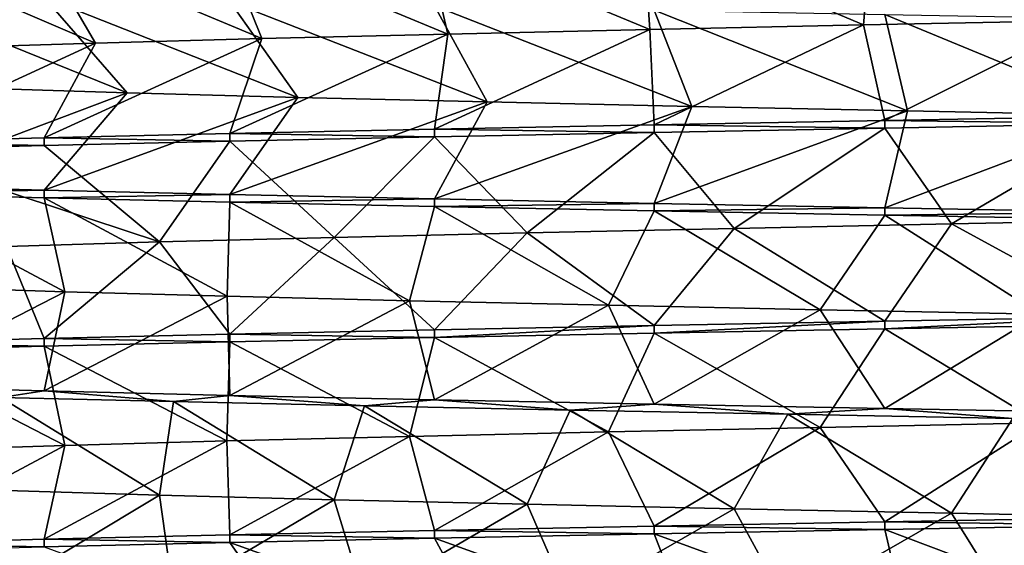
# Model space of a CAD drawing. Units: millimetres. Extents: x -107 to 107, y -42 to 78.
# Drawn here: x -7 to -1, y -35 to -31 of the extents above; entities that cross this region are included whole.
import ezdxf

# ---------------------------------------------------------------- set-up
doc = ezdxf.new("R2010")
doc.units = ezdxf.units.MM
doc.header["$LTSCALE"] = 65.185185
for name, color, linetype in [('201', 7, 'CONTINUOUS'), ('204', 7, 'CONTINUOUS'), ('205', 7, 'CONTINUOUS'), ('246', 7, 'CONTINUOUS'), ('247', 7, 'CONTINUOUS'), ('248', 7, 'CONTINUOUS'), ('254', 7, 'CONTINUOUS'), ('255', 7, 'CONTINUOUS')]:
    doc.layers.add(name, color=color, linetype=linetype)

msp = doc.modelspace()

# ---------------------------------------------------------------- linework, layer by layer
at = {"layer": '201', "color": 7, "linetype": 'CONTINUOUS', "true_color": 0xaaaaaa}
for points in [[(-2.1364, -34.4618, 10.2804), (-0.6715, -35.0135, 9.4762), (-0.7166, -34.4357, 10.4755), (-2.1364, -34.4618, 10.2804)], [(-6.0552, -34.54, 8.5781), (-4.5152, -35.0946, 8.3584), (-4.8308, -34.514, 9.3228), (-6.0552, -34.54, 8.5781)], [(-4.8308, -34.514, 9.3228), (-3.2912, -35.0676, 8.9117), (-3.5163, -34.4879, 9.8937), (-4.8308, -34.514, 9.3228)], [(-4.5152, -35.0946, 8.3584), (-3.2912, -35.0676, 8.9117), (-4.8308, -34.514, 9.3228), (-4.5152, -35.0946, 8.3584)], [(-3.5163, -34.4879, 9.8937), (-2.0014, -35.0405, 9.2868), (-2.1364, -34.4618, 10.2804), (-3.5163, -34.4879, 9.8937)], [(-3.2912, -35.0676, 8.9117), (-2.0014, -35.0405, 9.2868), (-3.5163, -34.4879, 9.8937), (-3.2912, -35.0676, 8.9117)], [(-2.0014, -35.0405, 9.2868), (-0.6715, -35.0135, 9.4762), (-2.1364, -34.4618, 10.2804), (-2.0014, -35.0405, 9.2868)], [(-7.1668, -34.5661, 7.6738), (-5.649, -35.1216, 7.638), (-6.0552, -34.54, 8.5781), (-7.1668, -34.5661, 7.6738)], [(-5.649, -35.1216, 7.638), (-4.5152, -35.0946, 8.3584), (-6.0552, -34.54, 8.5781), (-5.649, -35.1216, 7.638)]]:
    msp.add_3dface(points, dxfattribs=at)
at = {"layer": '204', "color": 7, "linetype": 'CONTINUOUS', "true_color": 0xaaaaaa}
for points in [[(-2.2635, -31.4459, 9.2264), (-3.5422, -31.473, 8.8149), (-3.5162, -32.0426, 9.8937), (-2.2635, -31.4459, 9.2264)], [(-2.1363, -32.0165, 10.2804), (-2.2635, -31.4459, 9.2264), (-3.5162, -32.0426, 9.8937), (-2.1363, -32.0165, 10.2804)], [(-0.9396, -31.4189, 9.4534), (-2.2635, -31.4459, 9.2264), (-2.1363, -32.0165, 10.2804), (-0.9396, -31.4189, 9.4534)], [(-0.7166, -31.9904, 10.4755), (-0.9396, -31.4189, 9.4534), (-2.1363, -32.0165, 10.2804), (-0.7166, -31.9904, 10.4755)], [(-4.7501, -31.5, 8.2272), (-5.863, -31.527, 7.475), (-6.0552, -32.0947, 8.5782), (-4.7501, -31.5, 8.2272)], [(-4.8307, -32.0687, 9.3228), (-4.7501, -31.5, 8.2272), (-6.0552, -32.0947, 8.5782), (-4.8307, -32.0687, 9.3228)], [(-3.5422, -31.473, 8.8149), (-4.7501, -31.5, 8.2272), (-4.8307, -32.0687, 9.3228), (-3.5422, -31.473, 8.8149)], [(-3.5162, -32.0426, 9.8937), (-3.5422, -31.473, 8.8149), (-4.8307, -32.0687, 9.3228), (-3.5162, -32.0426, 9.8937)], [(-6.8586, -31.5541, 6.5734), (-7.7171, -31.5811, 5.5404), (-8.1449, -32.1469, 6.6265), (-6.8586, -31.5541, 6.5734)], [(-7.1668, -32.1208, 7.6738), (-6.8586, -31.5541, 6.5734), (-8.1449, -32.1469, 6.6265), (-7.1668, -32.1208, 7.6738)], [(-5.863, -31.527, 7.475), (-6.8586, -31.5541, 6.5734), (-7.1668, -32.1208, 7.6738), (-5.863, -31.527, 7.475)], [(-6.0552, -32.0947, 8.5782), (-5.863, -31.527, 7.475), (-7.1668, -32.1208, 7.6738), (-6.0552, -32.0947, 8.5782)], [(-7.5572, -31.8243, -5.7566), (-6.6698, -31.8514, -6.7649), (-8.145, -32.4078, -6.6264), (-7.5572, -31.8243, -5.7566)], [(-8.145, -32.4078, -6.6264), (-6.6698, -31.8514, -6.7649), (-7.1668, -32.4339, -7.6738), (-8.145, -32.4078, -6.6264)], [(-6.6698, -31.8514, -6.7649), (-5.649, -31.8784, -7.638), (-7.1668, -32.4339, -7.6738), (-6.6698, -31.8514, -6.7649)], [(-7.1668, -32.4339, -7.6738), (-5.649, -31.8784, -7.638), (-6.0552, -32.46, -8.5781), (-7.1668, -32.4339, -7.6738)], [(-5.649, -31.8784, -7.638), (-4.5153, -31.9054, -8.3584), (-6.0552, -32.46, -8.5781), (-5.649, -31.8784, -7.638)], [(-6.0552, -32.46, -8.5781), (-4.5153, -31.9054, -8.3584), (-4.8308, -32.486, -9.3227), (-6.0552, -32.46, -8.5781)], [(-4.5153, -31.9054, -8.3584), (-3.2914, -31.9324, -8.9116), (-4.8308, -32.486, -9.3227), (-4.5153, -31.9054, -8.3584)], [(-4.8308, -32.486, -9.3227), (-3.2914, -31.9324, -8.9116), (-3.5164, -32.5121, -9.8937), (-4.8308, -32.486, -9.3227)], [(-3.2914, -31.9324, -8.9116), (-2.0016, -31.9595, -9.2867), (-3.5164, -32.5121, -9.8937), (-3.2914, -31.9324, -8.9116)], [(-3.5164, -32.5121, -9.8937), (-2.0016, -31.9595, -9.2867), (-2.1365, -32.5382, -10.2803), (-3.5164, -32.5121, -9.8937)], [(-2.0016, -31.9595, -9.2867), (-0.6717, -31.9865, -9.4762), (-2.1365, -32.5382, -10.2803), (-2.0016, -31.9595, -9.2867)], [(-2.1365, -32.5382, -10.2803), (-0.6717, -31.9865, -9.4762), (-0.7167, -32.5643, -10.4755), (-2.1365, -32.5382, -10.2803)], [(-0.4031, -32.6081, 9.4914), (-1.7378, -32.6351, 9.3397), (-0.7167, -33.1904, 10.4755), (-0.4031, -32.6081, 9.4914)], [(-4.277, -32.6892, 8.4828), (-5.4307, -32.7162, 7.7947), (-4.8308, -33.2687, 9.3227), (-4.277, -32.6892, 8.4828)], [(-3.5164, -33.2426, 9.8937), (-4.277, -32.6892, 8.4828), (-4.8308, -33.2687, 9.3227), (-3.5164, -33.2426, 9.8937)], [(-3.0378, -32.6622, 9.0012), (-4.277, -32.6892, 8.4828), (-3.5164, -33.2426, 9.8937), (-3.0378, -32.6622, 9.0012)], [(-2.1365, -33.2165, 10.2803), (-3.0378, -32.6622, 9.0012), (-3.5164, -33.2426, 9.8937), (-2.1365, -33.2165, 10.2803)], [(-1.7378, -32.6351, 9.3397), (-3.0378, -32.6622, 9.0012), (-2.1365, -33.2165, 10.2803), (-1.7378, -32.6351, 9.3397)], [(-0.7167, -33.1904, 10.4755), (-1.7378, -32.6351, 9.3397), (-2.1365, -33.2165, 10.2803), (-0.7167, -33.1904, 10.4755)], [(-6.4758, -32.7432, 6.9508), (-7.3914, -32.7703, 5.968), (-7.1668, -33.3208, 7.6738), (-6.4758, -32.7432, 6.9508)], [(-6.0552, -33.2947, 8.5781), (-6.4758, -32.7432, 6.9508), (-7.1668, -33.3208, 7.6738), (-6.0552, -33.2947, 8.5781)], [(-5.4307, -32.7162, 7.7947), (-6.4758, -32.7432, 6.9508), (-6.0552, -33.2947, 8.5781), (-5.4307, -32.7162, 7.7947)], [(-4.8308, -33.2687, 9.3227), (-5.4307, -32.7162, 7.7947), (-6.0552, -33.2947, 8.5781), (-4.8308, -33.2687, 9.3227)], [(-7.1668, -33.3208, 7.6738), (-7.3914, -32.7703, 5.968), (-8.145, -33.3469, 6.6264), (-7.1668, -33.3208, 7.6738)], [(-7.8708, -33.0135, -5.3198), (-7.0418, -33.0405, -6.3768), (-8.1449, -33.6078, -6.6264), (-7.8708, -33.0135, -5.3198)], [(-8.1449, -33.6078, -6.6264), (-7.0418, -33.0405, -6.3768), (-7.1668, -33.6339, -7.6738), (-8.1449, -33.6078, -6.6264)], [(-7.0418, -33.0405, -6.3768), (-6.072, -33.0676, -7.3062), (-7.1668, -33.6339, -7.6738), (-7.0418, -33.0405, -6.3768)], [(-7.1668, -33.6339, -7.6738), (-6.072, -33.0676, -7.3062), (-6.0552, -33.66, -8.5781), (-7.1668, -33.6339, -7.6738)], [(-6.072, -33.0676, -7.3062), (-4.9809, -33.0946, -8.0895), (-6.0552, -33.66, -8.5781), (-6.072, -33.0676, -7.3062)], [(-6.0552, -33.66, -8.5781), (-4.9809, -33.0946, -8.0895), (-4.8307, -33.686, -9.3228), (-6.0552, -33.66, -8.5781)], [(-4.9809, -33.0946, -8.0895), (-3.7902, -33.1216, -8.7112), (-4.8307, -33.686, -9.3228), (-4.9809, -33.0946, -8.0895)], [(-4.8307, -33.686, -9.3228), (-3.7902, -33.1216, -8.7112), (-3.5163, -33.7121, -9.8937), (-4.8307, -33.686, -9.3228)], [(-3.7902, -33.1216, -8.7112), (-2.5237, -33.1486, -9.1587), (-3.5163, -33.7121, -9.8937), (-3.7902, -33.1216, -8.7112)], [(-3.5163, -33.7121, -9.8937), (-2.5237, -33.1486, -9.1587), (-2.1364, -33.7382, -10.2804), (-3.5163, -33.7121, -9.8937)], [(-2.5237, -33.1486, -9.1587), (-1.2068, -33.1757, -9.423), (-2.1364, -33.7382, -10.2804), (-2.5237, -33.1486, -9.1587)], [(-2.1364, -33.7382, -10.2804), (-1.2068, -33.1757, -9.423), (-0.7166, -33.7643, -10.4755), (-2.1364, -33.7382, -10.2804)], [(-3.7902, -33.8784, 8.7112), (-3.5163, -34.4426, 9.8937), (-2.5235, -33.8513, 9.1587), (-3.7902, -33.8784, 8.7112)], [(-3.5163, -34.4426, 9.8937), (-2.1363, -34.4165, 10.2804), (-2.5235, -33.8513, 9.1587), (-3.5163, -34.4426, 9.8937)], [(-2.5235, -33.8513, 9.1587), (-2.1363, -34.4165, 10.2804), (-1.2066, -33.8243, 9.4231), (-2.5235, -33.8513, 9.1587)], [(-2.1363, -34.4165, 10.2804), (-0.7166, -34.3904, 10.4755), (-1.2066, -33.8243, 9.4231), (-2.1363, -34.4165, 10.2804)], [(-6.0722, -33.9324, 7.3061), (-6.0552, -34.4947, 8.5782), (-4.981, -33.9054, 8.0895), (-6.0722, -33.9324, 7.3061)], [(-6.0552, -34.4947, 8.5782), (-4.8307, -34.4687, 9.3228), (-4.981, -33.9054, 8.0895), (-6.0552, -34.4947, 8.5782)], [(-4.981, -33.9054, 8.0895), (-4.8307, -34.4687, 9.3228), (-3.7902, -33.8784, 8.7112), (-4.981, -33.9054, 8.0895)], [(-4.8307, -34.4687, 9.3228), (-3.5163, -34.4426, 9.8937), (-3.7902, -33.8784, 8.7112), (-4.8307, -34.4687, 9.3228)], [(-8.1449, -34.5469, 6.6265), (-7.1668, -34.5208, 7.6738), (-7.0419, -33.9595, 6.3766), (-8.1449, -34.5469, 6.6265)], [(-7.8709, -33.9865, 5.3197), (-8.1449, -34.5469, 6.6265), (-7.0419, -33.9595, 6.3766), (-7.8709, -33.9865, 5.3197)], [(-7.1668, -34.5208, 7.6738), (-6.0552, -34.4947, 8.5782), (-6.0722, -33.9324, 7.3061), (-7.1668, -34.5208, 7.6738)], [(-7.0419, -33.9595, 6.3766), (-7.1668, -34.5208, 7.6738), (-6.0722, -33.9324, 7.3061), (-7.0419, -33.9595, 6.3766)], [(-6.4756, -34.2568, -6.951), (-7.4248, -34.8273, -7.4245), (-7.3913, -34.2297, -5.9681), (-6.4756, -34.2568, -6.951)], [(-6.3921, -34.8523, -8.3302), (-7.4248, -34.8273, -7.4245), (-6.4756, -34.2568, -6.951), (-6.3921, -34.8523, -8.3302)], [(-5.4305, -34.2838, -7.7948), (-6.3921, -34.8523, -8.3302), (-6.4756, -34.2568, -6.951), (-5.4305, -34.2838, -7.7948)], [(-5.25, -34.8774, -9.0933), (-6.3921, -34.8523, -8.3302), (-5.4305, -34.2838, -7.7948), (-5.25, -34.8774, -9.0933)], [(-4.2769, -34.3108, -8.4828), (-5.25, -34.8774, -9.0933), (-5.4305, -34.2838, -7.7948), (-4.2769, -34.3108, -8.4828)], [(-4.0181, -34.9024, -9.7008), (-5.25, -34.8774, -9.0933), (-4.2769, -34.3108, -8.4828), (-4.0181, -34.9024, -9.7008)], [(-3.0378, -34.3378, -9.0012), (-4.0181, -34.9024, -9.7008), (-4.2769, -34.3108, -8.4828), (-3.0378, -34.3378, -9.0012)], [(-2.7175, -34.9274, -10.1423), (-4.0181, -34.9024, -9.7008), (-3.0378, -34.3378, -9.0012), (-2.7175, -34.9274, -10.1423)], [(-1.7379, -34.3649, -9.3397), (-2.7175, -34.9274, -10.1423), (-3.0378, -34.3378, -9.0012), (-1.7379, -34.3649, -9.3397)], [(-1.3705, -34.9524, -10.4102), (-2.7175, -34.9274, -10.1423), (-1.7379, -34.3649, -9.3397), (-1.3705, -34.9524, -10.4102)], [(-0.4033, -34.3919, -9.4914), (-1.3705, -34.9524, -10.4102), (-1.7379, -34.3649, -9.3397), (-0.4033, -34.3919, -9.4914)]]:
    msp.add_3dface(points, dxfattribs=at)
at = {"layer": '205', "color": 7, "linetype": 'CONTINUOUS', "true_color": 0xaaaaaa}
for points in [[(-2.2134, -30.8632, 10.2641), (-3.583, -30.8892, 9.8698), (-2.2635, -31.4459, 9.2264), (-2.2134, -30.8632, 10.2641)], [(-2.2134, -30.8632, 10.2641), (-2.2635, -31.4459, 9.2264), (-0.9396, -31.4189, 9.4534), (-2.2134, -30.8632, 10.2641)], [(-0.803, -30.8373, 10.4692), (-2.2134, -30.8632, 10.2641), (-0.9396, -31.4189, 9.4534), (-0.803, -30.8373, 10.4692)], [(-4.8866, -30.9151, 9.2936), (-6.1001, -30.941, 8.5462), (-4.7501, -31.5, 8.2272), (-4.8866, -30.9151, 9.2936)], [(-3.583, -30.8892, 9.8698), (-4.8866, -30.9151, 9.2936), (-3.5422, -31.473, 8.8149), (-3.583, -30.8892, 9.8698)], [(-4.8866, -30.9151, 9.2936), (-4.7501, -31.5, 8.2272), (-3.5422, -31.473, 8.8149), (-4.8866, -30.9151, 9.2936)], [(-3.583, -30.8892, 9.8698), (-3.5422, -31.473, 8.8149), (-2.2635, -31.4459, 9.2264), (-3.583, -30.8892, 9.8698)], [(-7.2013, -30.967, 7.6415), (-8.1697, -30.9929, 6.5959), (-6.8586, -31.5541, 6.5734), (-7.2013, -30.967, 7.6415)], [(-6.1001, -30.941, 8.5462), (-7.2013, -30.967, 7.6415), (-5.863, -31.527, 7.475), (-6.1001, -30.941, 8.5462)], [(-7.2013, -30.967, 7.6415), (-6.8586, -31.5541, 6.5734), (-5.863, -31.527, 7.475), (-7.2013, -30.967, 7.6415)], [(-6.1001, -30.941, 8.5462), (-5.863, -31.527, 7.475), (-4.7501, -31.5, 8.2272), (-6.1001, -30.941, 8.5462)], [(-8.1697, -30.9929, 6.5959), (-7.7171, -31.5811, 5.5404), (-6.8586, -31.5541, 6.5734), (-8.1697, -30.9929, 6.5959)], [(-8.145, -31.2531, -6.6264), (-7.1668, -31.2792, -7.6738), (-6.6698, -31.8514, -6.7649), (-8.145, -31.2531, -6.6264)], [(-8.145, -31.2531, -6.6264), (-6.6698, -31.8514, -6.7649), (-7.5572, -31.8243, -5.7566), (-8.145, -31.2531, -6.6264)], [(-7.1668, -31.2792, -7.6738), (-6.0552, -31.3053, -8.5781), (-5.649, -31.8784, -7.638), (-7.1668, -31.2792, -7.6738)], [(-7.1668, -31.2792, -7.6738), (-5.649, -31.8784, -7.638), (-6.6698, -31.8514, -6.7649), (-7.1668, -31.2792, -7.6738)], [(-6.0552, -31.3053, -8.5781), (-4.8308, -31.3313, -9.3228), (-4.5153, -31.9054, -8.3584), (-6.0552, -31.3053, -8.5781)], [(-6.0552, -31.3053, -8.5781), (-4.5153, -31.9054, -8.3584), (-5.649, -31.8784, -7.638), (-6.0552, -31.3053, -8.5781)], [(-4.8308, -31.3313, -9.3228), (-3.5163, -31.3574, -9.8937), (-3.2914, -31.9324, -8.9116), (-4.8308, -31.3313, -9.3228)], [(-4.8308, -31.3313, -9.3228), (-3.2914, -31.9324, -8.9116), (-4.5153, -31.9054, -8.3584), (-4.8308, -31.3313, -9.3228)], [(-3.5163, -31.3574, -9.8937), (-2.1364, -31.3835, -10.2804), (-2.0016, -31.9595, -9.2867), (-3.5163, -31.3574, -9.8937)], [(-3.5163, -31.3574, -9.8937), (-2.0016, -31.9595, -9.2867), (-3.2914, -31.9324, -8.9116), (-3.5163, -31.3574, -9.8937)], [(-2.1364, -31.3835, -10.2804), (-0.7166, -31.4096, -10.4755), (-0.6717, -31.9865, -9.4762), (-2.1364, -31.3835, -10.2804)], [(-2.1364, -31.3835, -10.2804), (-0.6717, -31.9865, -9.4762), (-2.0016, -31.9595, -9.2867), (-2.1364, -31.3835, -10.2804)], [(-2.1364, -32.0618, 10.2804), (-1.7378, -32.6351, 9.3397), (-0.7166, -32.0357, 10.4755), (-2.1364, -32.0618, 10.2804)], [(-1.7378, -32.6351, 9.3397), (-0.4031, -32.6081, 9.4914), (-0.7166, -32.0357, 10.4755), (-1.7378, -32.6351, 9.3397)], [(-4.8308, -32.114, 9.3228), (-4.277, -32.6892, 8.4828), (-3.5163, -32.0879, 9.8937), (-4.8308, -32.114, 9.3228)], [(-4.277, -32.6892, 8.4828), (-3.0378, -32.6622, 9.0012), (-3.5163, -32.0879, 9.8937), (-4.277, -32.6892, 8.4828)], [(-3.5163, -32.0879, 9.8937), (-3.0378, -32.6622, 9.0012), (-2.1364, -32.0618, 10.2804), (-3.5163, -32.0879, 9.8937)], [(-3.0378, -32.6622, 9.0012), (-1.7378, -32.6351, 9.3397), (-2.1364, -32.0618, 10.2804), (-3.0378, -32.6622, 9.0012)], [(-7.1668, -32.1661, 7.6738), (-6.4758, -32.7432, 6.9508), (-6.0552, -32.14, 8.5781), (-7.1668, -32.1661, 7.6738)], [(-6.4758, -32.7432, 6.9508), (-5.4307, -32.7162, 7.7947), (-6.0552, -32.14, 8.5781), (-6.4758, -32.7432, 6.9508)], [(-6.0552, -32.14, 8.5781), (-5.4307, -32.7162, 7.7947), (-4.8308, -32.114, 9.3228), (-6.0552, -32.14, 8.5781)], [(-5.4307, -32.7162, 7.7947), (-4.277, -32.6892, 8.4828), (-4.8308, -32.114, 9.3228), (-5.4307, -32.7162, 7.7947)], [(-8.145, -32.1922, 6.6264), (-6.4758, -32.7432, 6.9508), (-7.1668, -32.1661, 7.6738), (-8.145, -32.1922, 6.6264)], [(-7.3914, -32.7703, 5.968), (-6.4758, -32.7432, 6.9508), (-8.145, -32.1922, 6.6264), (-7.3914, -32.7703, 5.968)], [(-7.0418, -33.0405, -6.3768), (-7.8708, -33.0135, -5.3198), (-8.145, -32.4531, -6.6264), (-7.0418, -33.0405, -6.3768)], [(-7.1668, -32.4792, -7.6738), (-7.0418, -33.0405, -6.3768), (-8.145, -32.4531, -6.6264), (-7.1668, -32.4792, -7.6738)], [(-6.072, -33.0676, -7.3062), (-7.0418, -33.0405, -6.3768), (-7.1668, -32.4792, -7.6738), (-6.072, -33.0676, -7.3062)], [(-6.0552, -32.5053, -8.5781), (-6.072, -33.0676, -7.3062), (-7.1668, -32.4792, -7.6738), (-6.0552, -32.5053, -8.5781)], [(-4.9809, -33.0946, -8.0895), (-6.072, -33.0676, -7.3062), (-6.0552, -32.5053, -8.5781), (-4.9809, -33.0946, -8.0895)], [(-4.8308, -32.5313, -9.3228), (-4.9809, -33.0946, -8.0895), (-6.0552, -32.5053, -8.5781), (-4.8308, -32.5313, -9.3228)], [(-3.7902, -33.1216, -8.7112), (-4.9809, -33.0946, -8.0895), (-4.8308, -32.5313, -9.3228), (-3.7902, -33.1216, -8.7112)], [(-3.5163, -32.5574, -9.8937), (-3.7902, -33.1216, -8.7112), (-4.8308, -32.5313, -9.3228), (-3.5163, -32.5574, -9.8937)], [(-2.5237, -33.1486, -9.1587), (-3.7902, -33.1216, -8.7112), (-3.5163, -32.5574, -9.8937), (-2.5237, -33.1486, -9.1587)], [(-2.1364, -32.5835, -10.2804), (-2.5237, -33.1486, -9.1587), (-3.5163, -32.5574, -9.8937), (-2.1364, -32.5835, -10.2804)], [(-1.2068, -33.1757, -9.423), (-2.5237, -33.1486, -9.1587), (-2.1364, -32.5835, -10.2804), (-1.2068, -33.1757, -9.423)], [(-0.7166, -32.6096, -10.4755), (-1.2068, -33.1757, -9.423), (-2.1364, -32.5835, -10.2804), (-0.7166, -32.6096, -10.4755)], [(-3.5163, -33.2879, 9.8937), (-2.5235, -33.8513, 9.1587), (-2.1364, -33.2618, 10.2804), (-3.5163, -33.2879, 9.8937)], [(-2.5235, -33.8513, 9.1587), (-1.2066, -33.8243, 9.4231), (-2.1364, -33.2618, 10.2804), (-2.5235, -33.8513, 9.1587)], [(-2.1364, -33.2618, 10.2804), (-1.2066, -33.8243, 9.4231), (-0.7166, -33.2357, 10.4755), (-2.1364, -33.2618, 10.2804)], [(-7.1668, -33.3661, 7.6738), (-6.0722, -33.9324, 7.3061), (-6.0552, -33.34, 8.5781), (-7.1668, -33.3661, 7.6738)], [(-6.0722, -33.9324, 7.3061), (-4.981, -33.9054, 8.0895), (-6.0552, -33.34, 8.5781), (-6.0722, -33.9324, 7.3061)], [(-6.0552, -33.34, 8.5781), (-4.981, -33.9054, 8.0895), (-4.8308, -33.314, 9.3228), (-6.0552, -33.34, 8.5781)], [(-4.981, -33.9054, 8.0895), (-3.7902, -33.8784, 8.7112), (-4.8308, -33.314, 9.3228), (-4.981, -33.9054, 8.0895)], [(-4.8308, -33.314, 9.3228), (-3.7902, -33.8784, 8.7112), (-3.5163, -33.2879, 9.8937), (-4.8308, -33.314, 9.3228)], [(-3.7902, -33.8784, 8.7112), (-2.5235, -33.8513, 9.1587), (-3.5163, -33.2879, 9.8937), (-3.7902, -33.8784, 8.7112)], [(-8.145, -33.3922, 6.6264), (-7.0419, -33.9595, 6.3766), (-7.1668, -33.3661, 7.6738), (-8.145, -33.3922, 6.6264)], [(-7.8709, -33.9865, 5.3197), (-7.0419, -33.9595, 6.3766), (-8.145, -33.3922, 6.6264), (-7.8709, -33.9865, 5.3197)], [(-7.0419, -33.9595, 6.3766), (-6.0722, -33.9324, 7.3061), (-7.1668, -33.3661, 7.6738), (-7.0419, -33.9595, 6.3766)], [(-6.4756, -34.2568, -6.951), (-7.3913, -34.2297, -5.9681), (-7.4248, -33.6726, -7.4245), (-6.4756, -34.2568, -6.951)], [(-6.3921, -33.6976, -8.3302), (-6.4756, -34.2568, -6.951), (-7.4248, -33.6726, -7.4245), (-6.3921, -33.6976, -8.3302)], [(-5.4305, -34.2838, -7.7948), (-6.4756, -34.2568, -6.951), (-6.3921, -33.6976, -8.3302), (-5.4305, -34.2838, -7.7948)], [(-5.25, -33.7226, -9.0933), (-5.4305, -34.2838, -7.7948), (-6.3921, -33.6976, -8.3302), (-5.25, -33.7226, -9.0933)], [(-4.2769, -34.3108, -8.4828), (-5.4305, -34.2838, -7.7948), (-5.25, -33.7226, -9.0933), (-4.2769, -34.3108, -8.4828)], [(-4.0181, -33.7477, -9.7008), (-4.2769, -34.3108, -8.4828), (-5.25, -33.7226, -9.0933), (-4.0181, -33.7477, -9.7008)], [(-3.0378, -34.3378, -9.0012), (-4.2769, -34.3108, -8.4828), (-4.0181, -33.7477, -9.7008), (-3.0378, -34.3378, -9.0012)], [(-2.7175, -33.7727, -10.1423), (-3.0378, -34.3378, -9.0012), (-4.0181, -33.7477, -9.7008), (-2.7175, -33.7727, -10.1423)], [(-1.7379, -34.3649, -9.3397), (-3.0378, -34.3378, -9.0012), (-2.7175, -33.7727, -10.1423), (-1.7379, -34.3649, -9.3397)], [(-1.3705, -33.7977, -10.4102), (-1.7379, -34.3649, -9.3397), (-2.7175, -33.7727, -10.1423), (-1.3705, -33.7977, -10.4102)], [(-0.4033, -34.3919, -9.4914), (-1.7379, -34.3649, -9.3397), (-1.3705, -33.7977, -10.4102), (-0.4033, -34.3919, -9.4914)]]:
    msp.add_3dface(points, dxfattribs=at)
at = {"layer": '246', "color": 7, "linetype": 'CONTINUOUS', "true_color": 0xaaaaaa}
for points in [[(-3.5162, -32.0426, 9.8937), (-4.8307, -32.0687, 9.3228), (-3.5163, -32.0879, 9.8937), (-3.5162, -32.0426, 9.8937)], [(-3.5162, -32.0426, 9.8937), (-3.5163, -32.0879, 9.8937), (-2.1364, -32.0618, 10.2804), (-3.5162, -32.0426, 9.8937)], [(-2.1363, -32.0165, 10.2804), (-3.5162, -32.0426, 9.8937), (-2.1364, -32.0618, 10.2804), (-2.1363, -32.0165, 10.2804)], [(-2.1363, -32.0165, 10.2804), (-2.1364, -32.0618, 10.2804), (-0.7166, -32.0357, 10.4755), (-2.1363, -32.0165, 10.2804)], [(-0.7166, -31.9904, 10.4755), (-2.1363, -32.0165, 10.2804), (-0.7166, -32.0357, 10.4755), (-0.7166, -31.9904, 10.4755)], [(-6.0552, -32.0947, 8.5782), (-7.1668, -32.1208, 7.6738), (-6.0552, -32.14, 8.5781), (-6.0552, -32.0947, 8.5782)], [(-4.8307, -32.0687, 9.3228), (-6.0552, -32.0947, 8.5782), (-4.8308, -32.114, 9.3228), (-4.8307, -32.0687, 9.3228)], [(-6.0552, -32.0947, 8.5782), (-6.0552, -32.14, 8.5781), (-4.8308, -32.114, 9.3228), (-6.0552, -32.0947, 8.5782)], [(-4.8307, -32.0687, 9.3228), (-4.8308, -32.114, 9.3228), (-3.5163, -32.0879, 9.8937), (-4.8307, -32.0687, 9.3228)], [(-8.1449, -32.1469, 6.6265), (-8.145, -32.1922, 6.6264), (-7.1668, -32.1661, 7.6738), (-8.1449, -32.1469, 6.6265)], [(-7.1668, -32.1208, 7.6738), (-8.1449, -32.1469, 6.6265), (-7.1668, -32.1661, 7.6738), (-7.1668, -32.1208, 7.6738)], [(-7.1668, -32.1208, 7.6738), (-7.1668, -32.1661, 7.6738), (-6.0552, -32.14, 8.5781), (-7.1668, -32.1208, 7.6738)]]:
    msp.add_3dface(points, dxfattribs=at)
at = {"layer": '247', "color": 7, "linetype": 'CONTINUOUS', "true_color": 0xaaaaaa}
for points in [[(-2.1365, -33.2165, 10.2803), (-3.5164, -33.2426, 9.8937), (-3.5163, -33.2879, 9.8937), (-2.1365, -33.2165, 10.2803)], [(-2.1365, -33.2165, 10.2803), (-3.5163, -33.2879, 9.8937), (-2.1364, -33.2618, 10.2804), (-2.1365, -33.2165, 10.2803)], [(-0.7167, -33.1904, 10.4755), (-2.1365, -33.2165, 10.2803), (-2.1364, -33.2618, 10.2804), (-0.7167, -33.1904, 10.4755)], [(-0.7167, -33.1904, 10.4755), (-2.1364, -33.2618, 10.2804), (-0.7166, -33.2357, 10.4755), (-0.7167, -33.1904, 10.4755)], [(-4.8308, -33.2687, 9.3227), (-6.0552, -33.2947, 8.5781), (-4.8308, -33.314, 9.3228), (-4.8308, -33.2687, 9.3227)], [(-3.5164, -33.2426, 9.8937), (-4.8308, -33.2687, 9.3227), (-4.8308, -33.314, 9.3228), (-3.5164, -33.2426, 9.8937)], [(-3.5164, -33.2426, 9.8937), (-4.8308, -33.314, 9.3228), (-3.5163, -33.2879, 9.8937), (-3.5164, -33.2426, 9.8937)], [(-7.1668, -33.3208, 7.6738), (-8.145, -33.3469, 6.6264), (-7.1668, -33.3661, 7.6738), (-7.1668, -33.3208, 7.6738)], [(-6.0552, -33.2947, 8.5781), (-7.1668, -33.3208, 7.6738), (-6.0552, -33.34, 8.5781), (-6.0552, -33.2947, 8.5781)], [(-7.1668, -33.3208, 7.6738), (-7.1668, -33.3661, 7.6738), (-6.0552, -33.34, 8.5781), (-7.1668, -33.3208, 7.6738)], [(-6.0552, -33.2947, 8.5781), (-6.0552, -33.34, 8.5781), (-4.8308, -33.314, 9.3228), (-6.0552, -33.2947, 8.5781)], [(-8.145, -33.3469, 6.6264), (-8.145, -33.3922, 6.6264), (-7.1668, -33.3661, 7.6738), (-8.145, -33.3469, 6.6264)]]:
    msp.add_3dface(points, dxfattribs=at)
at = {"layer": '248', "color": 7, "linetype": 'CONTINUOUS', "true_color": 0xaaaaaa}
for points in [[(-0.7166, -34.4357, 10.4755), (-0.7166, -34.3904, 10.4755), (-2.1363, -34.4165, 10.2804), (-0.7166, -34.4357, 10.4755)], [(-3.5163, -34.4879, 9.8937), (-3.5163, -34.4426, 9.8937), (-4.8307, -34.4687, 9.3228), (-3.5163, -34.4879, 9.8937)], [(-2.1364, -34.4618, 10.2804), (-2.1363, -34.4165, 10.2804), (-3.5163, -34.4426, 9.8937), (-2.1364, -34.4618, 10.2804)], [(-3.5163, -34.4879, 9.8937), (-2.1364, -34.4618, 10.2804), (-3.5163, -34.4426, 9.8937), (-3.5163, -34.4879, 9.8937)], [(-2.1364, -34.4618, 10.2804), (-0.7166, -34.4357, 10.4755), (-2.1363, -34.4165, 10.2804), (-2.1364, -34.4618, 10.2804)], [(-6.0552, -34.54, 8.5781), (-6.0552, -34.4947, 8.5782), (-7.1668, -34.5208, 7.6738), (-6.0552, -34.54, 8.5781)], [(-4.8308, -34.514, 9.3228), (-4.8307, -34.4687, 9.3228), (-6.0552, -34.4947, 8.5782), (-4.8308, -34.514, 9.3228)], [(-6.0552, -34.54, 8.5781), (-4.8308, -34.514, 9.3228), (-6.0552, -34.4947, 8.5782), (-6.0552, -34.54, 8.5781)], [(-4.8308, -34.514, 9.3228), (-3.5163, -34.4879, 9.8937), (-4.8307, -34.4687, 9.3228), (-4.8308, -34.514, 9.3228)], [(-8.145, -34.5922, 6.6264), (-7.1668, -34.5661, 7.6738), (-8.1449, -34.5469, 6.6265), (-8.145, -34.5922, 6.6264)], [(-7.1668, -34.5661, 7.6738), (-7.1668, -34.5208, 7.6738), (-8.1449, -34.5469, 6.6265), (-7.1668, -34.5661, 7.6738)], [(-7.1668, -34.5661, 7.6738), (-6.0552, -34.54, 8.5781), (-7.1668, -34.5208, 7.6738), (-7.1668, -34.5661, 7.6738)]]:
    msp.add_3dface(points, dxfattribs=at)
at = {"layer": '254', "color": 7, "linetype": 'CONTINUOUS', "true_color": 0xaaaaaa}
for points in [[(-8.145, -32.4078, -6.6264), (-7.1668, -32.4339, -7.6738), (-8.145, -32.4531, -6.6264), (-8.145, -32.4078, -6.6264)], [(-7.1668, -32.4339, -7.6738), (-7.1668, -32.4792, -7.6738), (-8.145, -32.4531, -6.6264), (-7.1668, -32.4339, -7.6738)], [(-7.1668, -32.4339, -7.6738), (-6.0552, -32.46, -8.5781), (-7.1668, -32.4792, -7.6738), (-7.1668, -32.4339, -7.6738)], [(-6.0552, -32.46, -8.5781), (-6.0552, -32.5053, -8.5781), (-7.1668, -32.4792, -7.6738), (-6.0552, -32.46, -8.5781)], [(-6.0552, -32.46, -8.5781), (-4.8308, -32.486, -9.3227), (-6.0552, -32.5053, -8.5781), (-6.0552, -32.46, -8.5781)], [(-4.8308, -32.486, -9.3227), (-4.8308, -32.5313, -9.3228), (-6.0552, -32.5053, -8.5781), (-4.8308, -32.486, -9.3227)], [(-4.8308, -32.486, -9.3227), (-3.5164, -32.5121, -9.8937), (-4.8308, -32.5313, -9.3228), (-4.8308, -32.486, -9.3227)], [(-3.5164, -32.5121, -9.8937), (-3.5163, -32.5574, -9.8937), (-4.8308, -32.5313, -9.3228), (-3.5164, -32.5121, -9.8937)], [(-3.5164, -32.5121, -9.8937), (-2.1365, -32.5382, -10.2803), (-3.5163, -32.5574, -9.8937), (-3.5164, -32.5121, -9.8937)], [(-2.1365, -32.5382, -10.2803), (-2.1364, -32.5835, -10.2804), (-3.5163, -32.5574, -9.8937), (-2.1365, -32.5382, -10.2803)], [(-2.1365, -32.5382, -10.2803), (-0.7167, -32.5643, -10.4755), (-2.1364, -32.5835, -10.2804), (-2.1365, -32.5382, -10.2803)], [(-0.7167, -32.5643, -10.4755), (-0.7166, -32.6096, -10.4755), (-2.1364, -32.5835, -10.2804), (-0.7167, -32.5643, -10.4755)]]:
    msp.add_3dface(points, dxfattribs=at)
at = {"layer": '255', "color": 7, "linetype": 'CONTINUOUS', "true_color": 0xaaaaaa}
for points in [[(-8.1449, -33.6078, -6.6264), (-7.1668, -33.6339, -7.6738), (-7.4248, -33.6726, -7.4245), (-8.1449, -33.6078, -6.6264)], [(-7.1668, -33.6339, -7.6738), (-6.3921, -33.6976, -8.3302), (-7.4248, -33.6726, -7.4245), (-7.1668, -33.6339, -7.6738)], [(-7.1668, -33.6339, -7.6738), (-6.0552, -33.66, -8.5781), (-6.3921, -33.6976, -8.3302), (-7.1668, -33.6339, -7.6738)], [(-6.0552, -33.66, -8.5781), (-5.25, -33.7226, -9.0933), (-6.3921, -33.6976, -8.3302), (-6.0552, -33.66, -8.5781)], [(-6.0552, -33.66, -8.5781), (-4.8307, -33.686, -9.3228), (-5.25, -33.7226, -9.0933), (-6.0552, -33.66, -8.5781)], [(-4.8307, -33.686, -9.3228), (-4.0181, -33.7477, -9.7008), (-5.25, -33.7226, -9.0933), (-4.8307, -33.686, -9.3228)], [(-4.8307, -33.686, -9.3228), (-3.5163, -33.7121, -9.8937), (-4.0181, -33.7477, -9.7008), (-4.8307, -33.686, -9.3228)], [(-3.5163, -33.7121, -9.8937), (-2.7175, -33.7727, -10.1423), (-4.0181, -33.7477, -9.7008), (-3.5163, -33.7121, -9.8937)], [(-3.5163, -33.7121, -9.8937), (-2.1364, -33.7382, -10.2804), (-2.7175, -33.7727, -10.1423), (-3.5163, -33.7121, -9.8937)], [(-2.1364, -33.7382, -10.2804), (-1.3705, -33.7977, -10.4102), (-2.7175, -33.7727, -10.1423), (-2.1364, -33.7382, -10.2804)], [(-2.1364, -33.7382, -10.2804), (-0.7166, -33.7643, -10.4755), (-1.3705, -33.7977, -10.4102), (-2.1364, -33.7382, -10.2804)]]:
    msp.add_3dface(points, dxfattribs=at)

doc.saveas('drawing.dxf')
